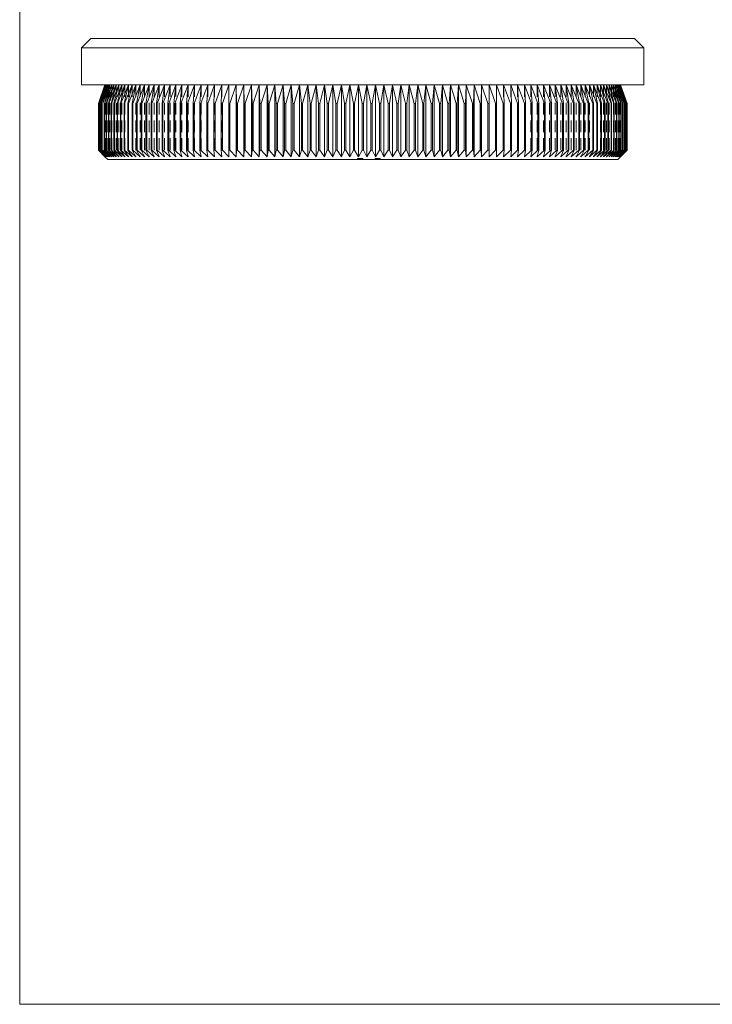
# Model space of a CAD drawing. Units: millimetres. Extents: x 5 to 292, y 5 to 205.
# Drawn here: x 5 to 79, y 5 to 111 of the extents above; entities that cross this region are included whole.
import ezdxf

# ---------------------------------------------------------------- set-up
doc = ezdxf.new("R2010")
doc.units = ezdxf.units.MM
doc.linetypes.add('HIDDEN', pattern=[1.905, 1.27, -0.635])

msp = doc.modelspace()

# ---------------------------------------------------------------- linework, layer by layer
at = {"color": 7, "linetype": 'Continuous', "lineweight": 0}
for p, q in [((5, 205), (5, 5)), ((5, 5), (292, 5))]:
    msp.add_line(p, q, dxfattribs=at)
at = {"color": 7, "linetype": 'Continuous', "lineweight": 15}
for p, q in [((12.64, 108.65), (11.64, 107.65)), ((12.64, 108.65), (70.94, 108.65)), ((71.94, 107.65), (70.94, 108.65)), ((11.64, 107.65), (11.64, 103.65)), ((71.94, 107.65), (11.64, 107.65)), ((71.94, 103.65), (71.94, 107.65)), ((71.94, 103.65), (11.64, 103.65)), ((14.14, 103.65), (13.44, 101.65)), ((13.45, 101.65), (14.16, 103.65)), ((14.16, 103.65), (13.47, 101.65)), ((13.48, 101.65), (14.2, 103.65)), ((14.2, 103.65), (13.53, 101.65)), ((13.54, 101.65), (14.28, 103.65)), ((14.28, 103.65), (13.62, 101.65)), ((13.64, 101.65), (14.38, 103.65)), ((14.38, 103.65), (13.74, 101.65)), ((13.76, 101.65), (14.52, 103.65)), ((14.52, 103.65), (13.9, 101.65)), ((13.92, 101.65), (14.68, 103.65)), ((14.68, 103.65), (14.08, 101.65)), ((14.11, 101.65), (14.88, 103.65)), ((14.88, 103.65), (14.29, 101.65)), ((14.32, 101.65), (15.1, 103.65)), ((15.1, 103.65), (14.54, 101.65)), ((14.57, 101.65), (15.36, 103.65)), ((15.36, 103.65), (14.81, 101.65)), ((14.85, 101.65), (15.64, 103.65)), ((15.64, 103.65), (15.11, 101.65)), ((15.16, 101.65), (15.95, 103.65)), ((15.95, 103.65), (15.44, 101.65)), ((15.49, 101.65), (16.29, 103.65)), ((16.29, 103.65), (15.8, 101.65)), ((15.86, 101.65), (16.66, 103.65)), ((16.66, 103.65), (16.19, 101.65)), ((16.25, 101.65), (17.05, 103.65)), ((17.05, 103.65), (16.61, 101.65)), ((16.67, 101.65), (17.47, 103.65)), ((17.47, 103.65), (17.05, 101.65)), ((17.12, 101.65), (17.92, 103.65)), ((17.92, 103.65), (17.52, 101.65)), ((17.59, 101.65), (18.4, 103.65)), ((18.4, 103.65), (18.02, 101.65)), ((18.09, 101.65), (18.9, 103.65)), ((18.9, 103.65), (18.54, 101.65)), ((18.62, 101.65), (19.42, 103.65)), ((19.42, 103.65), (19.09, 101.65)), ((19.17, 101.65), (19.97, 103.65)), ((19.97, 103.65), (19.67, 101.65)), ((19.75, 101.65), (20.54, 103.65)), ((20.54, 103.65), (20.27, 101.65)), ((20.35, 101.65), (21.14, 103.65)), ((21.14, 103.65), (20.89, 101.65)), ((20.98, 101.65), (21.76, 103.65)), ((21.76, 103.65), (21.53, 101.65)), ((21.63, 101.65), (22.4, 103.65)), ((22.4, 103.65), (22.2, 101.65)), ((22.3, 101.65), (23.06, 103.65)), ((23.06, 103.65), (22.89, 101.65)), ((22.99, 101.65), (23.75, 103.65)), ((23.75, 103.65), (23.6, 101.65)), ((23.7, 101.65), (24.45, 103.65)), ((24.45, 103.65), (24.33, 101.65)), ((24.43, 101.65), (25.17, 103.65)), ((25.17, 103.65), (25.07, 101.65)), ((25.18, 101.65), (25.91, 103.65)), ((25.91, 103.65), (25.84, 101.65)), ((25.95, 101.65), (26.67, 103.65)), ((26.67, 103.65), (26.62, 101.65)), ((26.74, 101.65), (27.44, 103.65)), ((27.44, 103.65), (27.42, 101.65)), ((27.54, 101.65), (28.23, 103.65)), ((28.23, 103.65), (28.24, 101.65)), ((28.23, 103.65), (28.23, 95.95)), ((28.36, 101.65), (29.03, 103.65)), ((29.03, 103.65), (29.07, 101.65)), ((29.03, 103.65), (29.03, 95.95)), ((29.19, 101.65), (29.85, 103.65)), ((29.85, 103.65), (29.92, 101.65)), ((29.85, 103.65), (29.85, 95.95)), ((30.04, 101.65), (30.68, 103.65)), ((30.68, 103.65), (30.77, 101.65)), ((30.68, 103.65), (30.68, 95.95)), ((30.89, 101.65), (31.53, 103.65)), ((31.53, 103.65), (31.64, 101.65)), ((31.53, 103.65), (31.53, 95.95)), ((31.77, 101.65), (32.38, 103.65)), ((32.38, 103.65), (32.52, 101.65)), ((32.38, 103.65), (32.38, 95.95)), ((32.65, 101.65), (33.25, 103.65)), ((33.25, 103.65), (33.41, 101.65)), ((33.25, 103.65), (33.25, 95.95)), ((33.54, 101.65), (34.12, 103.65)), ((34.12, 103.65), (34.31, 101.65)), ((34.12, 103.65), (34.12, 95.95)), ((34.44, 101.65), (35, 103.65)), ((35, 103.65), (35.22, 101.65)), ((35, 103.65), (35, 95.95)), ((35.35, 101.65), (35.89, 103.65)), ((35.89, 103.65), (36.14, 101.65)), ((35.89, 103.65), (35.89, 95.95)), ((36.27, 101.65), (36.79, 103.65)), ((36.79, 103.65), (37.06, 101.65)), ((36.79, 103.65), (36.79, 95.95)), ((37.19, 101.65), (37.69, 103.65)), ((37.69, 103.65), (37.99, 101.65)), ((37.69, 103.65), (37.69, 95.95)), ((38.12, 101.65), (38.6, 103.65)), ((38.6, 103.65), (38.92, 101.65)), ((38.6, 103.65), (38.6, 95.95)), ((39.05, 101.65), (39.51, 103.65)), ((39.51, 103.65), (39.85, 101.65)), ((39.51, 103.65), (39.51, 95.95)), ((39.98, 101.65), (40.42, 103.65)), ((40.42, 103.65), (40.79, 101.65)), ((40.42, 103.65), (40.42, 95.95)), ((40.92, 101.65), (41.33, 103.65)), ((41.33, 103.65), (41.72, 101.65)), ((41.33, 103.65), (41.33, 95.95)), ((41.86, 101.65), (42.25, 103.65)), ((42.25, 103.65), (42.25, 95.95)), ((42.25, 103.65), (42.66, 101.65)), ((42.79, 101.65), (43.16, 103.65)), ((43.16, 103.65), (43.16, 95.95)), ((43.16, 103.65), (43.6, 101.65)), ((43.73, 101.65), (44.07, 103.65)), ((44.07, 103.65), (44.07, 95.95)), ((44.07, 103.65), (44.53, 101.65)), ((44.66, 101.65), (44.98, 103.65)), ((44.98, 103.65), (44.98, 95.95)), ((44.98, 103.65), (45.46, 101.65)), ((45.6, 101.65), (45.89, 103.65)), ((45.89, 103.65), (45.89, 95.95)), ((45.89, 103.65), (46.39, 101.65)), ((46.52, 101.65), (46.79, 103.65)), ((46.79, 103.65), (46.79, 95.95)), ((46.79, 103.65), (47.31, 101.65)), ((47.44, 101.65), (47.69, 103.65)), ((47.69, 103.65), (47.69, 95.95)), ((47.69, 103.65), (48.23, 101.65)), ((48.36, 101.65), (48.58, 103.65)), ((48.58, 103.65), (48.58, 95.95)), ((48.58, 103.65), (49.14, 101.65)), ((49.27, 101.65), (49.46, 103.65)), ((49.46, 103.65), (49.46, 95.95)), ((49.46, 103.65), (50.04, 101.65)), ((50.17, 101.65), (50.34, 103.65)), ((50.34, 103.65), (50.34, 95.95)), ((50.34, 103.65), (50.93, 101.65)), ((51.06, 101.65), (51.2, 103.65)), ((51.2, 103.65), (51.2, 95.95)), ((51.2, 103.65), (51.82, 101.65)), ((51.94, 101.65), (52.05, 103.65)), ((52.05, 103.65), (52.05, 95.95)), ((52.05, 103.65), (52.69, 101.65)), ((52.81, 101.65), (52.9, 103.65)), ((52.9, 103.65), (52.9, 95.95)), ((52.9, 103.65), (53.55, 101.65)), ((53.67, 101.65), (53.73, 103.65)), ((53.73, 103.65), (53.73, 95.95)), ((53.73, 103.65), (54.39, 101.65)), ((54.51, 101.65), (54.55, 103.65)), ((54.55, 103.65), (54.55, 95.95)), ((54.55, 103.65), (55.23, 101.65)), ((55.34, 101.65), (55.35, 103.65)), ((55.35, 103.65), (55.35, 95.95)), ((55.35, 103.65), (56.04, 101.65)), ((56.16, 101.65), (56.14, 103.65)), ((56.14, 103.65), (56.85, 101.65)), ((56.96, 101.65), (56.91, 103.65)), ((56.91, 103.65), (57.63, 101.65)), ((57.74, 101.65), (57.67, 103.65)), ((57.67, 103.65), (58.4, 101.65)), ((58.51, 101.65), (58.41, 103.65)), ((58.41, 103.65), (59.15, 101.65)), ((59.26, 101.65), (59.13, 103.65)), ((59.13, 103.65), (59.88, 101.65)), ((59.98, 101.65), (59.83, 103.65)), ((59.83, 103.65), (60.59, 101.65)), ((60.69, 101.65), (60.52, 103.65)), ((60.52, 103.65), (61.29, 101.65)), ((61.38, 101.65), (61.18, 103.65)), ((61.18, 103.65), (61.96, 101.65)), ((62.05, 101.65), (61.82, 103.65)), ((61.82, 103.65), (62.6, 101.65)), ((62.69, 101.65), (62.44, 103.65)), ((62.44, 103.65), (63.23, 101.65)), ((63.32, 101.65), (63.04, 103.65)), ((63.04, 103.65), (63.83, 101.65)), ((63.91, 101.65), (63.61, 103.65)), ((63.61, 103.65), (64.41, 101.65)), ((64.49, 101.65), (64.16, 103.65)), ((64.16, 103.65), (64.96, 101.65)), ((65.04, 101.65), (64.69, 103.65)), ((64.69, 103.65), (65.49, 101.65)), ((65.56, 101.65), (65.19, 103.65)), ((65.19, 103.65), (65.99, 101.65)), ((66.06, 101.65), (65.66, 103.65)), ((65.66, 103.65), (66.46, 101.65)), ((66.53, 101.65), (66.11, 103.65)), ((66.11, 103.65), (66.91, 101.65)), ((66.97, 101.65), (66.53, 103.65)), ((66.53, 103.65), (67.33, 101.65)), ((67.39, 101.65), (66.93, 103.65)), ((66.93, 103.65), (67.73, 101.65)), ((67.78, 101.65), (67.29, 103.65)), ((67.29, 103.65), (68.09, 101.65)), ((68.14, 101.65), (67.63, 103.65)), ((67.63, 103.65), (68.43, 101.65)), ((68.47, 101.65), (67.94, 103.65)), ((67.94, 103.65), (68.73, 101.65)), ((68.77, 101.65), (68.23, 103.65)), ((68.23, 103.65), (69.01, 101.65)), ((69.05, 101.65), (68.48, 103.65)), ((68.48, 103.65), (69.26, 101.65)), ((69.29, 101.65), (68.7, 103.65)), ((68.7, 103.65), (69.47, 101.65)), ((69.5, 101.65), (68.9, 103.65)), ((68.9, 103.65), (69.66, 101.65)), ((69.69, 101.65), (69.06, 103.65)), ((69.06, 103.65), (69.82, 101.65)), ((69.84, 101.65), (69.2, 103.65)), ((69.2, 103.65), (69.94, 101.65)), ((69.96, 101.65), (69.31, 103.65)), ((69.31, 103.65), (70.04, 101.65)), ((70.05, 101.65), (69.38, 103.65)), ((69.38, 103.65), (70.1, 101.65)), ((70.11, 101.65), (69.43, 103.65)), ((69.43, 103.65), (70.14, 101.65)), ((70.14, 101.65), (69.44, 103.65)), ((13.45, 101.65), (13.44, 101.65)), ((13.44, 101.65), (13.44, 96.65)), ((13.45, 101.65), (13.45, 96.65)), ((13.48, 101.65), (13.47, 101.65)), ((13.47, 101.65), (13.47, 96.65)), ((13.48, 101.65), (13.48, 96.65)), ((13.54, 101.65), (13.53, 101.65)), ((13.53, 101.65), (13.53, 96.65)), ((13.54, 101.65), (13.54, 96.65)), ((13.64, 101.65), (13.62, 101.65)), ((13.62, 101.65), (13.62, 96.65)), ((13.64, 101.65), (13.64, 96.65)), ((13.76, 101.65), (13.74, 101.65)), ((13.74, 101.65), (13.74, 96.65)), ((13.76, 101.65), (13.76, 96.65)), ((13.92, 101.65), (13.9, 101.65)), ((13.9, 101.65), (13.9, 96.65)), ((13.92, 101.65), (13.92, 96.65)), ((14.11, 101.65), (14.08, 101.65)), ((14.08, 101.65), (14.08, 96.65)), ((14.11, 101.65), (14.11, 96.65)), ((14.32, 101.65), (14.29, 101.65)), ((14.29, 101.65), (14.29, 96.65)), ((14.32, 101.65), (14.32, 96.65)), ((14.57, 101.65), (14.54, 101.65)), ((14.54, 101.65), (14.54, 96.65)), ((14.57, 101.65), (14.57, 96.65)), ((14.85, 101.65), (14.81, 101.65)), ((14.81, 101.65), (14.81, 96.65)), ((14.85, 101.65), (14.85, 96.65)), ((15.16, 101.65), (15.11, 101.65)), ((15.11, 101.65), (15.11, 96.65)), ((15.16, 101.65), (15.16, 96.65)), ((15.49, 101.65), (15.44, 101.65)), ((15.44, 101.65), (15.44, 96.65)), ((15.49, 101.65), (15.49, 96.65)), ((15.86, 101.65), (15.8, 101.65)), ((15.8, 101.65), (15.8, 96.65)), ((15.86, 101.65), (15.86, 96.65)), ((16.25, 101.65), (16.19, 101.65)), ((16.19, 101.65), (16.19, 96.65)), ((16.25, 101.65), (16.25, 96.65)), ((16.67, 101.65), (16.61, 101.65)), ((16.61, 101.65), (16.61, 96.65)), ((16.67, 101.65), (16.67, 96.65)), ((17.12, 101.65), (17.05, 101.65)), ((17.05, 101.65), (17.05, 96.65)), ((17.12, 101.65), (17.12, 96.65)), ((17.59, 101.65), (17.52, 101.65)), ((17.52, 101.65), (17.52, 96.65)), ((17.59, 101.65), (17.59, 96.65)), ((18.09, 101.65), (18.02, 101.65)), ((18.02, 101.65), (18.02, 96.65)), ((18.09, 101.65), (18.09, 96.65)), ((18.62, 101.65), (18.54, 101.65)), ((18.54, 101.65), (18.54, 96.65)), ((18.62, 101.65), (18.62, 96.65)), ((19.17, 101.65), (19.09, 101.65)), ((19.09, 101.65), (19.09, 96.65)), ((19.17, 101.65), (19.17, 96.65)), ((19.75, 101.65), (19.67, 101.65)), ((19.67, 101.65), (19.67, 96.65)), ((19.75, 101.65), (19.75, 96.65)), ((20.35, 101.65), (20.27, 101.65)), ((20.27, 101.65), (20.27, 96.65)), ((20.35, 101.65), (20.35, 96.65)), ((20.98, 101.65), (20.89, 101.65)), ((20.89, 101.65), (20.89, 96.65)), ((20.98, 101.65), (20.98, 96.65)), ((21.63, 101.65), (21.53, 101.65)), ((21.53, 101.65), (21.53, 96.65)), ((21.63, 101.65), (21.63, 96.65)), ((22.3, 101.65), (22.2, 101.65)), ((22.2, 101.65), (22.2, 96.65)), ((22.3, 101.65), (22.3, 96.65)), ((22.99, 101.65), (22.89, 101.65)), ((22.89, 101.65), (22.89, 96.65)), ((22.99, 101.65), (22.99, 96.65)), ((23.7, 101.65), (23.6, 101.65)), ((23.6, 101.65), (23.6, 96.65)), ((23.7, 101.65), (23.7, 96.65)), ((24.43, 101.65), (24.33, 101.65)), ((24.33, 101.65), (24.33, 96.65)), ((24.43, 101.65), (24.43, 96.65)), ((25.18, 101.65), (25.07, 101.65)), ((25.07, 101.65), (25.07, 96.65)), ((25.18, 101.65), (25.18, 96.65)), ((25.95, 101.65), (25.84, 101.65)), ((25.84, 101.65), (25.84, 96.65)), ((25.95, 101.65), (25.95, 96.65)), ((26.74, 101.65), (26.62, 101.65)), ((26.62, 101.65), (26.62, 96.65)), ((26.74, 101.65), (26.74, 96.65)), ((27.54, 101.65), (27.42, 101.65)), ((27.42, 101.65), (27.42, 96.65)), ((27.54, 101.65), (27.54, 96.65)), ((28.36, 101.65), (28.24, 101.65)), ((28.24, 101.65), (28.24, 96.65)), ((28.36, 101.65), (28.36, 96.65)), ((29.19, 101.65), (29.07, 101.65)), ((29.07, 101.65), (29.07, 96.65)), ((29.19, 101.65), (29.19, 96.65)), ((30.04, 101.65), (29.92, 101.65)), ((29.92, 101.65), (29.92, 96.65)), ((30.04, 101.65), (30.04, 96.65)), ((30.89, 101.65), (30.77, 101.65)), ((30.77, 101.65), (30.77, 96.65)), ((30.89, 101.65), (30.89, 96.65)), ((31.77, 101.65), (31.64, 101.65)), ((31.64, 101.65), (31.64, 96.65)), ((31.77, 101.65), (31.77, 96.65)), ((32.65, 101.65), (32.52, 101.65)), ((32.52, 101.65), (32.52, 96.65)), ((32.65, 101.65), (32.65, 96.65)), ((33.54, 101.65), (33.41, 101.65)), ((33.41, 101.65), (33.41, 96.65)), ((33.54, 101.65), (33.54, 96.65)), ((34.44, 101.65), (34.31, 101.65)), ((34.31, 101.65), (34.31, 96.65)), ((34.44, 101.65), (34.44, 96.65)), ((35.35, 101.65), (35.22, 101.65)), ((35.22, 101.65), (35.22, 96.65)), ((35.35, 101.65), (35.35, 96.65)), ((36.27, 101.65), (36.14, 101.65)), ((36.14, 101.65), (36.14, 96.65)), ((36.27, 101.65), (36.27, 96.65)), ((37.19, 101.65), (37.06, 101.65)), ((37.06, 101.65), (37.06, 96.65)), ((37.19, 101.65), (37.19, 96.65)), ((38.12, 101.65), (37.99, 101.65)), ((37.99, 101.65), (37.99, 96.65)), ((38.12, 101.65), (38.12, 96.65)), ((39.05, 101.65), (38.92, 101.65)), ((38.92, 101.65), (38.92, 96.65)), ((39.05, 101.65), (39.05, 96.65)), ((39.98, 101.65), (39.85, 101.65)), ((39.85, 101.65), (39.85, 96.65)), ((39.98, 101.65), (39.98, 96.65)), ((40.92, 101.65), (40.79, 101.65)), ((40.79, 101.65), (40.79, 96.65)), ((40.92, 101.65), (40.92, 96.65)), ((41.86, 101.65), (41.72, 101.65)), ((41.72, 101.65), (41.72, 96.65)), ((41.86, 101.65), (41.86, 96.65)), ((42.79, 101.65), (42.66, 101.65)), ((42.66, 101.65), (42.66, 96.65)), ((42.79, 101.65), (42.79, 96.65)), ((43.73, 101.65), (43.6, 101.65)), ((43.6, 101.65), (43.6, 96.65)), ((43.73, 101.65), (43.73, 96.65)), ((44.66, 101.65), (44.53, 101.65)), ((44.53, 101.65), (44.53, 96.65)), ((44.66, 101.65), (44.66, 96.65)), ((45.6, 101.65), (45.46, 101.65)), ((45.46, 101.65), (45.46, 96.65)), ((45.6, 101.65), (45.6, 96.65)), ((46.52, 101.65), (46.39, 101.65)), ((46.39, 101.65), (46.39, 96.65)), ((46.52, 101.65), (46.52, 96.65)), ((47.44, 101.65), (47.31, 101.65)), ((47.31, 101.65), (47.31, 96.65)), ((47.44, 101.65), (47.44, 96.65)), ((48.36, 101.65), (48.23, 101.65)), ((48.23, 101.65), (48.23, 96.65)), ((48.36, 101.65), (48.36, 96.65)), ((49.14, 101.65), (49.14, 96.65)), ((49.27, 101.65), (49.14, 101.65)), ((49.27, 101.65), (49.27, 96.65)), ((50.17, 101.65), (50.04, 101.65)), ((50.04, 101.65), (50.04, 96.65)), ((50.17, 101.65), (50.17, 96.65)), ((51.06, 101.65), (50.93, 101.65)), ((50.93, 101.65), (50.93, 96.65)), ((51.06, 101.65), (51.06, 96.65)), ((51.94, 101.65), (51.82, 101.65)), ((51.82, 101.65), (51.82, 96.65)), ((51.94, 101.65), (51.94, 96.65)), ((52.81, 101.65), (52.69, 101.65)), ((52.69, 101.65), (52.69, 96.65)), ((52.81, 101.65), (52.81, 96.65)), ((53.67, 101.65), (53.55, 101.65)), ((53.55, 101.65), (53.55, 96.65)), ((53.67, 101.65), (53.67, 96.65)), ((54.51, 101.65), (54.39, 101.65)), ((54.39, 101.65), (54.39, 96.65)), ((54.51, 101.65), (54.51, 96.65)), ((55.34, 101.65), (55.23, 101.65)), ((55.23, 101.65), (55.23, 96.65)), ((55.34, 101.65), (55.34, 96.65)), ((56.16, 101.65), (56.04, 101.65)), ((56.04, 101.65), (56.04, 96.65)), ((56.16, 101.65), (56.16, 96.65)), ((56.96, 101.65), (56.85, 101.65)), ((56.85, 101.65), (56.85, 96.65)), ((56.96, 101.65), (56.96, 96.65)), ((57.74, 101.65), (57.63, 101.65)), ((57.63, 101.65), (57.63, 96.65)), ((57.74, 101.65), (57.74, 96.65)), ((58.51, 101.65), (58.4, 101.65)), ((58.4, 101.65), (58.4, 96.65)), ((58.51, 101.65), (58.51, 96.65)), ((59.26, 101.65), (59.15, 101.65)), ((59.15, 101.65), (59.15, 96.65)), ((59.26, 101.65), (59.26, 96.65)), ((59.98, 101.65), (59.88, 101.65)), ((59.88, 101.65), (59.88, 96.65)), ((59.98, 101.65), (59.98, 96.65)), ((60.69, 101.65), (60.59, 101.65)), ((60.59, 101.65), (60.59, 96.65)), ((60.69, 101.65), (60.69, 96.65)), ((61.38, 101.65), (61.29, 101.65)), ((61.29, 101.65), (61.29, 96.65)), ((61.38, 101.65), (61.38, 96.65)), ((62.05, 101.65), (61.96, 101.65)), ((61.96, 101.65), (61.96, 96.65)), ((62.05, 101.65), (62.05, 96.65)), ((62.69, 101.65), (62.6, 101.65)), ((62.6, 101.65), (62.6, 96.65)), ((62.69, 101.65), (62.69, 96.65)), ((63.32, 101.65), (63.23, 101.65)), ((63.23, 101.65), (63.23, 96.65)), ((63.32, 101.65), (63.32, 96.65)), ((63.91, 101.65), (63.83, 101.65)), ((63.83, 101.65), (63.83, 96.65)), ((63.91, 101.65), (63.91, 96.65)), ((64.41, 101.65), (64.41, 96.65)), ((64.49, 101.65), (64.41, 101.65)), ((64.49, 101.65), (64.49, 96.65)), ((65.04, 101.65), (64.96, 101.65)), ((64.96, 101.65), (64.96, 96.65)), ((65.04, 101.65), (65.04, 96.65)), ((65.56, 101.65), (65.49, 101.65)), ((65.49, 101.65), (65.49, 96.65)), ((65.56, 101.65), (65.56, 96.65)), ((66.06, 101.65), (65.99, 101.65)), ((65.99, 101.65), (65.99, 96.65)), ((66.06, 101.65), (66.06, 96.65)), ((66.53, 101.65), (66.46, 101.65)), ((66.46, 101.65), (66.46, 96.65)), ((66.53, 101.65), (66.53, 96.65)), ((66.97, 101.65), (66.91, 101.65)), ((66.91, 101.65), (66.91, 96.65)), ((66.97, 101.65), (66.97, 96.65)), ((67.39, 101.65), (67.33, 101.65)), ((67.33, 101.65), (67.33, 96.65)), ((67.39, 101.65), (67.39, 96.65)), ((67.78, 101.65), (67.73, 101.65)), ((67.73, 101.65), (67.73, 96.65)), ((67.78, 101.65), (67.78, 96.65)), ((68.14, 101.65), (68.09, 101.65)), ((68.09, 101.65), (68.09, 96.65)), ((68.14, 101.65), (68.14, 96.65)), ((68.47, 101.65), (68.43, 101.65)), ((68.43, 101.65), (68.43, 96.65)), ((68.47, 101.65), (68.47, 96.65)), ((68.77, 101.65), (68.73, 101.65)), ((68.73, 101.65), (68.73, 96.65)), ((68.77, 101.65), (68.77, 96.65)), ((69.05, 101.65), (69.01, 101.65)), ((69.01, 101.65), (69.01, 96.65)), ((69.05, 101.65), (69.05, 96.65)), ((69.29, 101.65), (69.26, 101.65)), ((69.26, 101.65), (69.26, 96.65)), ((69.29, 101.65), (69.29, 96.65)), ((69.5, 101.65), (69.47, 101.65)), ((69.47, 101.65), (69.47, 96.65)), ((69.5, 101.65), (69.5, 96.65)), ((69.69, 101.65), (69.66, 101.65)), ((69.66, 101.65), (69.66, 96.65)), ((69.69, 101.65), (69.69, 96.65)), ((69.84, 101.65), (69.82, 101.65)), ((69.82, 101.65), (69.82, 96.65)), ((69.84, 101.65), (69.84, 96.65)), ((69.96, 101.65), (69.94, 101.65)), ((69.94, 101.65), (69.94, 96.65)), ((69.96, 101.65), (69.96, 96.65)), ((70.05, 101.65), (70.04, 101.65)), ((70.04, 101.65), (70.04, 96.65)), ((70.05, 101.65), (70.05, 96.65)), ((70.11, 101.65), (70.1, 101.65)), ((70.1, 101.65), (70.1, 96.65)), ((70.11, 101.65), (70.11, 96.65)), ((70.14, 101.65), (70.14, 101.65)), ((70.14, 101.65), (70.14, 96.65)), ((70.14, 101.65), (70.14, 96.65)), ((13.44, 96.65), (14.14, 95.95)), ((13.44, 96.65), (13.45, 96.65)), ((14.16, 95.95), (13.45, 96.65)), ((13.47, 96.65), (14.16, 95.95)), ((13.47, 96.65), (13.48, 96.65)), ((14.2, 95.95), (13.48, 96.65)), ((13.53, 96.65), (14.2, 95.95)), ((13.53, 96.65), (13.54, 96.65)), ((14.28, 95.95), (13.54, 96.65)), ((13.62, 96.65), (14.28, 95.95)), ((13.62, 96.65), (13.64, 96.65)), ((14.38, 95.95), (13.64, 96.65)), ((13.74, 96.65), (14.38, 95.95)), ((13.74, 96.65), (13.76, 96.65)), ((14.52, 95.95), (13.76, 96.65)), ((13.9, 96.65), (14.52, 95.95)), ((13.9, 96.65), (13.92, 96.65)), ((14.68, 95.95), (13.92, 96.65)), ((14.08, 96.65), (14.68, 95.95)), ((14.08, 96.65), (14.11, 96.65)), ((14.88, 95.95), (14.11, 96.65)), ((14.29, 96.65), (14.88, 95.95)), ((14.29, 96.65), (14.32, 96.65)), ((15.1, 95.95), (14.32, 96.65)), ((14.54, 96.65), (15.1, 95.95)), ((14.54, 96.65), (14.57, 96.65)), ((15.36, 95.95), (14.57, 96.65)), ((14.81, 96.65), (15.36, 95.95)), ((14.81, 96.65), (14.85, 96.65)), ((15.64, 95.95), (14.85, 96.65)), ((15.11, 96.65), (15.64, 95.95)), ((15.11, 96.65), (15.16, 96.65)), ((15.95, 95.95), (15.16, 96.65)), ((15.44, 96.65), (15.95, 95.95)), ((15.44, 96.65), (15.49, 96.65)), ((16.29, 95.95), (15.49, 96.65)), ((15.8, 96.65), (16.29, 95.95)), ((15.8, 96.65), (15.86, 96.65)), ((16.66, 95.95), (15.86, 96.65)), ((16.19, 96.65), (16.66, 95.95)), ((16.19, 96.65), (16.25, 96.65)), ((17.05, 95.95), (16.25, 96.65)), ((16.61, 96.65), (17.05, 95.95)), ((16.61, 96.65), (16.67, 96.65)), ((17.47, 95.95), (16.67, 96.65)), ((17.05, 96.65), (17.47, 95.95)), ((17.05, 96.65), (17.12, 96.65)), ((17.92, 95.95), (17.12, 96.65)), ((17.52, 96.65), (17.92, 95.95)), ((17.52, 96.65), (17.59, 96.65)), ((18.4, 95.95), (17.59, 96.65)), ((18.02, 96.65), (18.4, 95.95)), ((18.02, 96.65), (18.09, 96.65)), ((18.9, 95.95), (18.09, 96.65)), ((18.54, 96.65), (18.9, 95.95)), ((18.54, 96.65), (18.62, 96.65)), ((19.42, 95.95), (18.62, 96.65)), ((19.09, 96.65), (19.42, 95.95)), ((19.09, 96.65), (19.17, 96.65)), ((19.97, 95.95), (19.17, 96.65)), ((19.67, 96.65), (19.97, 95.95)), ((19.67, 96.65), (19.75, 96.65)), ((20.54, 95.95), (19.75, 96.65)), ((20.27, 96.65), (20.54, 95.95)), ((20.27, 96.65), (20.35, 96.65)), ((21.14, 95.95), (20.35, 96.65)), ((20.89, 96.65), (21.14, 95.95)), ((20.89, 96.65), (20.98, 96.65)), ((21.76, 95.95), (20.98, 96.65)), ((21.53, 96.65), (21.76, 95.95)), ((21.53, 96.65), (21.63, 96.65)), ((22.4, 95.95), (21.63, 96.65)), ((22.2, 96.65), (22.4, 95.95)), ((22.2, 96.65), (22.3, 96.65)), ((23.06, 95.95), (22.3, 96.65)), ((22.89, 96.65), (23.06, 95.95)), ((22.89, 96.65), (22.99, 96.65)), ((23.75, 95.95), (22.99, 96.65)), ((23.6, 96.65), (23.75, 95.95)), ((23.6, 96.65), (23.7, 96.65)), ((24.45, 95.95), (23.7, 96.65)), ((24.33, 96.65), (24.45, 95.95)), ((24.33, 96.65), (24.43, 96.65)), ((25.17, 95.95), (24.43, 96.65)), ((25.07, 96.65), (25.17, 95.95)), ((25.07, 96.65), (25.18, 96.65)), ((25.91, 95.95), (25.18, 96.65)), ((25.84, 96.65), (25.91, 95.95)), ((25.84, 96.65), (25.95, 96.65)), ((26.67, 95.95), (25.95, 96.65)), ((26.62, 96.65), (26.67, 95.95)), ((26.62, 96.65), (26.74, 96.65)), ((27.44, 95.95), (26.74, 96.65)), ((27.42, 96.65), (27.44, 95.95)), ((27.42, 96.65), (27.54, 96.65)), ((28.23, 95.95), (27.54, 96.65)), ((28.24, 96.65), (28.23, 95.95)), ((28.24, 96.65), (28.36, 96.65)), ((29.03, 95.95), (28.36, 96.65)), ((29.07, 96.65), (29.03, 95.95)), ((29.07, 96.65), (29.19, 96.65)), ((29.85, 95.95), (29.19, 96.65)), ((29.92, 96.65), (29.85, 95.95)), ((29.92, 96.65), (30.04, 96.65)), ((30.68, 95.95), (30.04, 96.65)), ((30.77, 96.65), (30.68, 95.95)), ((30.77, 96.65), (30.89, 96.65)), ((31.53, 95.95), (30.89, 96.65)), ((31.64, 96.65), (31.53, 95.95)), ((31.64, 96.65), (31.77, 96.65)), ((32.38, 95.95), (31.77, 96.65)), ((32.52, 96.65), (32.38, 95.95)), ((32.52, 96.65), (32.65, 96.65)), ((33.25, 95.95), (32.65, 96.65)), ((33.41, 96.65), (33.25, 95.95)), ((33.41, 96.65), (33.54, 96.65)), ((34.12, 95.95), (33.54, 96.65)), ((34.31, 96.65), (34.12, 95.95)), ((34.31, 96.65), (34.44, 96.65)), ((35, 95.95), (34.44, 96.65)), ((35.22, 96.65), (35, 95.95)), ((35.22, 96.65), (35.35, 96.65)), ((35.89, 95.95), (35.35, 96.65)), ((36.14, 96.65), (35.89, 95.95)), ((36.14, 96.65), (36.27, 96.65)), ((36.79, 95.95), (36.27, 96.65)), ((37.06, 96.65), (36.79, 95.95)), ((37.06, 96.65), (37.19, 96.65)), ((37.69, 95.95), (37.19, 96.65)), ((37.99, 96.65), (37.69, 95.95)), ((37.99, 96.65), (38.12, 96.65)), ((38.6, 95.95), (38.12, 96.65)), ((38.92, 96.65), (38.6, 95.95)), ((38.92, 96.65), (39.05, 96.65)), ((39.51, 95.95), (39.05, 96.65)), ((39.85, 96.65), (39.51, 95.95)), ((39.85, 96.65), (39.98, 96.65)), ((40.42, 95.95), (39.98, 96.65)), ((40.79, 96.65), (40.42, 95.95)), ((40.79, 96.65), (40.92, 96.65)), ((41.33, 95.95), (40.92, 96.65)), ((41.72, 96.65), (41.33, 95.95)), ((41.72, 96.65), (41.86, 96.65)), ((42.25, 95.95), (41.86, 96.65)), ((42.66, 96.65), (42.25, 95.95)), ((42.66, 96.65), (42.79, 96.65)), ((43.16, 95.95), (42.79, 96.65)), ((43.6, 96.65), (43.16, 95.95)), ((43.6, 96.65), (43.73, 96.65)), ((44.07, 95.95), (43.73, 96.65)), ((44.53, 96.65), (44.07, 95.95)), ((44.53, 96.65), (44.66, 96.65)), ((44.98, 95.95), (44.66, 96.65)), ((45.46, 96.65), (44.98, 95.95)), ((45.46, 96.65), (45.6, 96.65)), ((45.89, 95.95), (45.6, 96.65)), ((46.39, 96.65), (45.89, 95.95)), ((46.39, 96.65), (46.52, 96.65)), ((46.79, 95.95), (46.52, 96.65)), ((47.31, 96.65), (46.79, 95.95)), ((47.31, 96.65), (47.44, 96.65)), ((47.69, 95.95), (47.44, 96.65)), ((48.23, 96.65), (47.69, 95.95)), ((48.23, 96.65), (48.36, 96.65)), ((48.58, 95.95), (48.36, 96.65)), ((49.14, 96.65), (48.58, 95.95)), ((49.14, 96.65), (49.27, 96.65)), ((49.46, 95.95), (49.27, 96.65)), ((50.04, 96.65), (49.46, 95.95)), ((50.04, 96.65), (50.17, 96.65)), ((50.34, 95.95), (50.17, 96.65)), ((50.93, 96.65), (50.34, 95.95)), ((50.93, 96.65), (51.06, 96.65)), ((51.2, 95.95), (51.06, 96.65)), ((51.82, 96.65), (51.2, 95.95)), ((51.82, 96.65), (51.94, 96.65)), ((52.05, 95.95), (51.94, 96.65)), ((52.69, 96.65), (52.05, 95.95)), ((52.69, 96.65), (52.81, 96.65)), ((52.9, 95.95), (52.81, 96.65)), ((53.55, 96.65), (52.9, 95.95)), ((53.55, 96.65), (53.67, 96.65)), ((53.73, 95.95), (53.67, 96.65)), ((54.39, 96.65), (53.73, 95.95)), ((54.39, 96.65), (54.51, 96.65)), ((54.55, 95.95), (54.51, 96.65)), ((55.23, 96.65), (54.55, 95.95)), ((55.23, 96.65), (55.34, 96.65)), ((55.35, 95.95), (55.34, 96.65)), ((56.04, 96.65), (55.35, 95.95)), ((56.04, 96.65), (56.16, 96.65)), ((56.14, 95.95), (56.16, 96.65)), ((56.85, 96.65), (56.14, 95.95)), ((56.85, 96.65), (56.96, 96.65)), ((56.91, 95.95), (56.96, 96.65)), ((57.63, 96.65), (56.91, 95.95)), ((57.63, 96.65), (57.74, 96.65)), ((57.67, 95.95), (57.74, 96.65)), ((58.4, 96.65), (57.67, 95.95)), ((58.4, 96.65), (58.51, 96.65)), ((58.41, 95.95), (58.51, 96.65)), ((59.15, 96.65), (58.41, 95.95)), ((59.13, 95.95), (59.26, 96.65)), ((59.88, 96.65), (59.13, 95.95)), ((59.15, 96.65), (59.26, 96.65)), ((59.83, 95.95), (59.98, 96.65)), ((60.59, 96.65), (59.83, 95.95)), ((59.88, 96.65), (59.98, 96.65)), ((60.52, 95.95), (60.69, 96.65)), ((61.29, 96.65), (60.52, 95.95)), ((60.59, 96.65), (60.69, 96.65)), ((61.18, 95.95), (61.38, 96.65)), ((61.96, 96.65), (61.18, 95.95)), ((61.29, 96.65), (61.38, 96.65)), ((61.82, 95.95), (62.05, 96.65)), ((62.6, 96.65), (61.82, 95.95)), ((61.96, 96.65), (62.05, 96.65)), ((62.44, 95.95), (62.69, 96.65)), ((63.23, 96.65), (62.44, 95.95)), ((62.6, 96.65), (62.69, 96.65)), ((63.04, 95.95), (63.32, 96.65)), ((63.83, 96.65), (63.04, 95.95)), ((63.23, 96.65), (63.32, 96.65)), ((63.61, 95.95), (63.91, 96.65)), ((64.41, 96.65), (63.61, 95.95)), ((63.83, 96.65), (63.91, 96.65)), ((64.16, 95.95), (64.49, 96.65)), ((64.96, 96.65), (64.16, 95.95)), ((64.41, 96.65), (64.49, 96.65)), ((64.69, 95.95), (65.04, 96.65)), ((65.49, 96.65), (64.69, 95.95)), ((64.96, 96.65), (65.04, 96.65)), ((65.19, 95.95), (65.56, 96.65)), ((65.99, 96.65), (65.19, 95.95)), ((65.49, 96.65), (65.56, 96.65)), ((65.66, 95.95), (66.06, 96.65)), ((66.46, 96.65), (65.66, 95.95)), ((65.99, 96.65), (66.06, 96.65)), ((66.11, 95.95), (66.53, 96.65)), ((66.91, 96.65), (66.11, 95.95)), ((66.46, 96.65), (66.53, 96.65)), ((66.53, 95.95), (66.97, 96.65)), ((67.33, 96.65), (66.53, 95.95)), ((66.91, 96.65), (66.97, 96.65)), ((66.93, 95.95), (67.39, 96.65)), ((67.73, 96.65), (66.93, 95.95)), ((67.29, 95.95), (67.78, 96.65)), ((68.09, 96.65), (67.29, 95.95)), ((67.33, 96.65), (67.39, 96.65)), ((67.63, 95.95), (68.14, 96.65)), ((68.43, 96.65), (67.63, 95.95)), ((67.73, 96.65), (67.78, 96.65)), ((67.94, 95.95), (68.47, 96.65)), ((68.73, 96.65), (67.94, 95.95)), ((68.09, 96.65), (68.14, 96.65)), ((68.23, 95.95), (68.77, 96.65)), ((69.01, 96.65), (68.23, 95.95)), ((68.43, 96.65), (68.47, 96.65)), ((68.48, 95.95), (69.05, 96.65)), ((69.26, 96.65), (68.48, 95.95)), ((68.7, 95.95), (69.29, 96.65)), ((69.47, 96.65), (68.7, 95.95)), ((68.73, 96.65), (68.77, 96.65)), ((68.9, 95.95), (69.5, 96.65)), ((69.66, 96.65), (68.9, 95.95)), ((69.01, 96.65), (69.05, 96.65)), ((69.06, 95.95), (69.69, 96.65)), ((69.82, 96.65), (69.06, 95.95)), ((69.2, 95.95), (69.84, 96.65)), ((69.94, 96.65), (69.2, 95.95)), ((69.26, 96.65), (69.29, 96.65)), ((69.31, 95.95), (69.96, 96.65)), ((70.04, 96.65), (69.31, 95.95)), ((69.38, 95.95), (70.05, 96.65)), ((70.1, 96.65), (69.38, 95.95)), ((69.43, 95.95), (70.11, 96.65)), ((70.14, 96.65), (69.43, 95.95)), ((69.44, 95.95), (70.14, 96.65)), ((69.47, 96.65), (69.5, 96.65)), ((69.66, 96.65), (69.69, 96.65)), ((69.82, 96.65), (69.84, 96.65)), ((69.94, 96.65), (69.96, 96.65)), ((70.04, 96.65), (70.05, 96.65)), ((70.1, 96.65), (70.11, 96.65)), ((70.14, 96.65), (70.14, 96.65)), ((14.14, 95.95), (14.44, 95.65)), ((69.14, 95.65), (14.44, 95.65)), ((69.14, 95.65), (69.44, 95.95))]:
    msp.add_line(p, q, dxfattribs=at)
at = {"color": 7, "linetype": 'HIDDEN', "lineweight": 0}
for p, q in [((14.14, 103.65), (14.14, 95.95)), ((14.16, 103.65), (14.16, 95.95)), ((14.2, 103.65), (14.2, 95.95)), ((14.28, 103.65), (14.28, 95.95)), ((14.38, 103.65), (14.38, 95.95)), ((14.52, 103.65), (14.52, 95.95)), ((14.68, 103.65), (14.68, 95.95)), ((14.88, 103.65), (14.88, 95.95)), ((15.1, 103.65), (15.1, 95.95)), ((15.36, 103.65), (15.36, 95.95)), ((15.64, 103.65), (15.64, 95.95)), ((15.95, 103.65), (15.95, 95.95)), ((16.29, 103.65), (16.29, 95.95)), ((16.66, 103.65), (16.66, 95.95)), ((17.05, 103.65), (17.05, 95.95)), ((17.47, 103.65), (17.47, 95.95)), ((17.92, 103.65), (17.92, 95.95)), ((18.4, 103.65), (18.4, 95.95)), ((18.9, 103.65), (18.9, 95.95)), ((19.42, 103.65), (19.42, 95.95)), ((19.97, 103.65), (19.97, 95.95)), ((20.54, 103.65), (20.54, 95.95)), ((21.14, 103.65), (21.14, 95.95)), ((21.76, 103.65), (21.76, 95.95)), ((22.4, 103.65), (22.4, 95.95)), ((23.06, 103.65), (23.06, 95.95)), ((23.75, 103.65), (23.75, 95.95)), ((24.45, 103.65), (24.45, 95.95)), ((25.17, 103.65), (25.17, 95.95)), ((25.91, 103.65), (25.91, 95.95)), ((26.67, 103.65), (26.67, 95.95)), ((27.44, 103.65), (27.44, 95.95)), ((56.14, 103.65), (56.14, 95.95)), ((56.91, 103.65), (56.91, 95.95)), ((57.67, 103.65), (57.67, 95.95)), ((58.41, 103.65), (58.41, 95.95)), ((59.13, 103.65), (59.13, 95.95)), ((59.83, 103.65), (59.83, 95.95)), ((60.52, 103.65), (60.52, 95.95)), ((61.18, 103.65), (61.18, 95.95)), ((61.82, 103.65), (61.82, 95.95)), ((62.44, 103.65), (62.44, 95.95)), ((63.04, 103.65), (63.04, 95.95)), ((63.61, 103.65), (63.61, 95.95)), ((64.16, 103.65), (64.16, 95.95)), ((64.69, 103.65), (64.69, 95.95)), ((65.19, 103.65), (65.19, 95.95)), ((65.66, 103.65), (65.66, 95.95)), ((66.11, 103.65), (66.11, 95.95)), ((66.53, 103.65), (66.53, 95.95)), ((66.93, 103.65), (66.93, 95.95)), ((67.29, 103.65), (67.29, 95.95)), ((67.63, 103.65), (67.63, 95.95)), ((67.94, 103.65), (67.94, 95.95)), ((68.23, 103.65), (68.23, 95.95)), ((68.48, 103.65), (68.48, 95.95)), ((68.7, 103.65), (68.7, 95.95)), ((68.9, 103.65), (68.9, 95.95)), ((69.06, 103.65), (69.06, 95.95)), ((69.2, 103.65), (69.2, 95.95)), ((69.31, 103.65), (69.31, 95.95)), ((69.38, 103.65), (69.38, 95.95)), ((69.43, 103.65), (69.43, 95.95)), ((69.44, 103.65), (69.44, 95.95)), ((41.25, 95.75), (41.37, 95.75)), ((41.25, 95.75), (41.25, 95.65)), ((41.26, 95.75), (41.26, 95.65)), ((41.32, 95.75), (41.32, 95.65)), ((41.4, 95.75), (41.59, 95.75)), ((41.4, 95.75), (41.4, 95.65)), ((41.4, 95.75), (41.4, 95.65)), ((41.42, 95.75), (41.42, 95.65)), ((41.44, 95.75), (41.44, 95.65)), ((41.47, 95.75), (41.47, 95.65)), ((41.47, 95.75), (41.47, 95.65)), ((41.47, 95.75), (41.47, 95.65)), ((41.47, 95.75), (41.47, 95.65)), ((41.48, 95.75), (41.48, 95.65)), ((41.48, 95.75), (41.48, 95.65)), ((41.48, 95.75), (41.48, 95.65)), ((41.48, 95.75), (41.48, 95.65)), ((41.49, 95.75), (41.49, 95.65)), ((41.52, 95.75), (41.52, 95.65)), ((41.53, 95.75), (41.53, 95.65)), ((41.55, 95.75), (41.55, 95.65)), ((41.55, 95.75), (41.59, 95.75)), ((41.56, 95.75), (41.56, 95.65)), ((41.58, 95.75), (41.58, 95.65)), ((41.58, 95.75), (41.58, 95.65)), ((41.59, 95.75), (41.59, 95.65)), ((41.59, 95.75), (41.79, 95.75)), ((41.59, 95.75), (41.59, 95.65)), ((41.6, 95.75), (41.6, 95.65)), ((41.6, 95.75), (41.6, 95.65)), ((41.6, 95.75), (41.6, 95.65)), ((41.6, 95.75), (41.6, 95.65)), ((41.61, 95.75), (41.61, 95.65)), ((41.61, 95.75), (41.61, 95.65)), ((41.63, 95.75), (41.63, 95.65)), ((41.64, 95.75), (41.64, 95.65)), ((41.65, 95.75), (41.65, 95.65)), ((41.67, 95.75), (41.67, 95.65)), ((41.69, 95.75), (41.69, 95.65)), ((41.72, 95.75), (41.72, 95.65)), ((41.75, 95.75), (41.75, 95.65)), ((41.79, 95.75), (41.79, 95.65)), ((41.8, 95.75), (41.8, 95.65)), ((43.12, 95.75), (43.28, 95.75)), ((43.12, 95.75), (43.12, 95.65)), ((43.14, 95.75), (43.12, 95.75)), ((43.14, 95.75), (43.14, 95.65)), ((43.15, 95.75), (43.15, 95.65)), ((43.18, 95.75), (43.18, 95.65)), ((43.19, 95.75), (43.19, 95.65)), ((43.26, 95.75), (43.26, 95.65)), ((43.26, 95.75), (43.26, 95.65)), ((43.26, 95.75), (43.26, 95.65)), ((43.26, 95.75), (43.26, 95.65)), ((43.28, 95.75), (43.47, 95.75)), ((43.28, 95.75), (43.28, 95.65)), ((43.28, 95.75), (43.28, 95.65)), ((43.3, 95.75), (43.3, 95.65)), ((43.32, 95.75), (43.32, 95.65)), ((43.33, 95.75), (43.33, 95.65)), ((43.35, 95.75), (43.35, 95.65)), ((43.36, 95.75), (43.4, 95.75)), ((43.36, 95.75), (43.36, 95.65)), ((43.36, 95.75), (43.36, 95.65)), ((43.37, 95.75), (43.37, 95.65)), ((43.37, 95.75), (43.37, 95.65)), ((43.37, 95.75), (43.37, 95.65)), ((43.4, 95.75), (43.4, 95.65)), ((43.4, 95.75), (43.4, 95.65)), ((43.41, 95.75), (43.41, 95.65)), ((43.42, 95.75), (43.42, 95.65)), ((43.44, 95.75), (43.44, 95.65)), ((43.45, 95.75), (43.45, 95.65)), ((43.47, 95.75), (43.45, 95.75)), ((43.47, 95.75), (43.47, 95.65)), ((43.47, 95.75), (43.61, 95.75)), ((43.49, 95.75), (43.49, 95.65)), ((43.49, 95.75), (43.49, 95.65)), ((43.49, 95.75), (43.49, 95.65)), ((43.51, 95.75), (43.51, 95.65)), ((43.51, 95.75), (43.51, 95.65)), ((43.52, 95.75), (43.52, 95.65)), ((43.52, 95.75), (43.52, 95.65)), ((43.52, 95.75), (43.52, 95.65)), ((43.52, 95.75), (43.52, 95.65)), ((43.53, 95.75), (43.53, 95.65)), ((43.53, 95.75), (43.53, 95.65)), ((43.54, 95.75), (43.54, 95.65)), ((43.6, 95.75), (43.6, 95.65)), ((43.61, 95.75), (43.67, 95.75)), ((43.61, 95.75), (43.61, 95.65)), ((43.63, 95.75), (43.63, 95.65)), ((43.67, 95.75), (43.67, 95.65)), ((43.68, 95.75), (43.68, 95.65))]:
    msp.add_line(p, q, dxfattribs=at)

doc.saveas('drawing.dxf')
